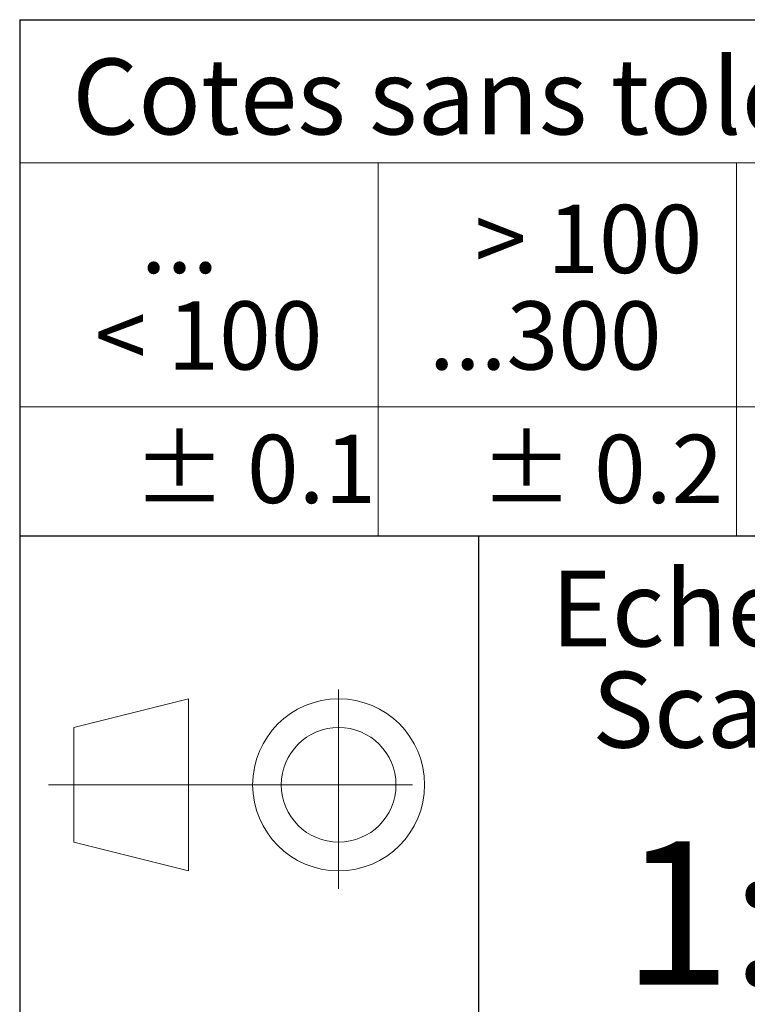
# Model space of a CAD drawing. Units: millimetres. Extents: x 8 to 431, y 6 to 291.
# Drawn here: x 228 to 254, y 31 to 65 of the extents above; entities that cross this region are included whole.
import ezdxf

# ---------------------------------------------------------------- set-up
doc = ezdxf.new("R2010")
doc.units = ezdxf.units.MM
doc.linetypes.add('CENTERX2', pattern=[20.32, 12.7, -2.54, 2.54, -2.54])
doc.styles.add('SLDTEXTSTYLE0', font='ISOCP', dxfattribs={"width": 0.8})

# ---------------------------------------------------------------- blocks, each defined once
blk = doc.blocks.new('SW_NOTE_2')
at = {"color": 0, "linetype": 'Continuous', "lineweight": 0, "char_height": 2.6458, "attachment_point": 2, "style": 'SLDTEXTSTYLE0'}
for s, insert in [('Echelle', (4.823, 3.411)), ('Scale', (4.686, -0.117))]:
    blk.add_mtext(s, dxfattribs=dict(at, insert=insert))

msp = doc.modelspace()

# ---------------------------------------------------------------- linework, layer by layer
at = {"color": 7, "linetype": 'Continuous', "lineweight": 30}
for p, q in [((228.5, 65.3688), (411.5, 65.3688)), ((228.5, 65.3688), (228.5, 11.3689)), ((228.5, 47.3688), (411.5, 47.3688)), ((244.5, 47.3688), (244.5, 29.3688))]:
    msp.add_line(p, q, dxfattribs=at)
at = {"color": 7, "linetype": 'Continuous', "lineweight": 0}
for p, q in [((228.5, 60.3768), (278.5, 60.3768)), ((241, 60.3768), (241, 47.3688)), ((253.5, 60.3768), (253.5, 47.3688)), ((228.5, 51.8688), (278.5, 51.8688))]:
    msp.add_line(p, q, dxfattribs=at)
at = {"color": 7, "linetype": 'CENTERX2', "lineweight": 0}
for p, q in [((239.6254, 41.998), (239.6254, 35.045)), ((229.5039, 38.6786), (243.387, 38.6786))]:
    msp.add_line(p, q, dxfattribs=at)
at = {"color": 7, "linetype": 'Continuous', "lineweight": 15}
for p, q in [((230.387, 40.6786), (234.387, 41.6786)), ((234.387, 35.6786), (234.387, 41.6786)), ((230.387, 36.6786), (230.387, 40.6786)), ((230.387, 36.6786), (234.387, 35.6786))]:
    msp.add_line(p, q, dxfattribs=at)
for radius in [3, 2]:
    msp.add_circle((239.6254, 38.6786), radius, dxfattribs=at)

# ---------------------------------------------------------------- block references
at = {"color": 7, "linetype": 'Continuous', "lineweight": 0}
msp.add_blockref('SW_NOTE_2', (248.3047, 42.7385), dxfattribs=at)

# ---------------------------------------------------------------- texts
at = {"color": 7, "linetype": 'Continuous', "lineweight": 0, "attachment_point": 1, "style": 'SLDTEXTSTYLE0'}
for s, insert, char_height in [('Cotes sans tolérance/Tolerance scale', (230.3331, 64.0127), 2.645833), ('> 100', (244.3715, 58.9117), 2.38125), ('...', (232.7215, 58.9117), 2.38125), ('< 100', (231.1215, 55.5438), 2.38125), ('...300', (242.7715, 55.5438), 2.38125), ('± 0.1', (232.4493, 50.8888), 2.38125), ('± 0.2', (244.5567, 50.8888), 2.38125), ('1:2', (249.5288, 36.7038), 5)]:
    msp.add_mtext(s, dxfattribs=dict(at, insert=insert, char_height=char_height))

doc.saveas('drawing.dxf')
